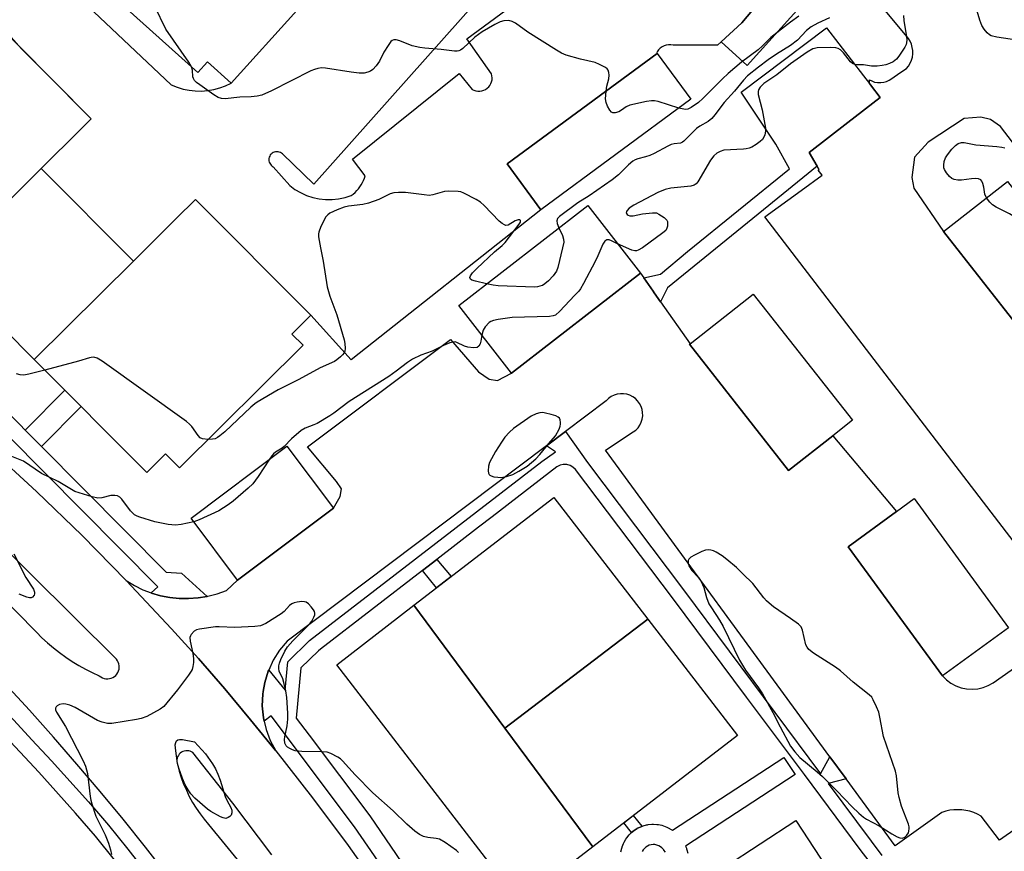
# Model space of a CAD drawing. Units: inches. Extents: x 1261765 to 1267765, y 525453 to 529453.
# Drawn here: x 1265773 to 1266063, y 526549 to 526794 of the extents above; entities that cross this region are included whole.
import ezdxf

# ---------------------------------------------------------------- set-up
doc = ezdxf.new("R2010")
doc.units = ezdxf.units.IN
doc.header["$MEASUREMENT"] = 0
for name, color, linetype in [('BLDG-Footprint', 5, 'Continuous'), ('CULTRL-Pad', 6, 'Continuous'), ('TRANS-Non Street Sidewalk', 7, 'Continuous'), ('TRANS-Parking Lot', 4, 'Continuous'), ('TRANS-Road', 130, 'Continuous'), ('TRANS-Street Sidewalk', 7, 'Continuous'), ('Undefined', 1, 'Continuous')]:
    doc.layers.add(name, color=color, linetype=linetype)

msp = doc.modelspace()

# ---------------------------------------------------------------- linework, layer by layer
at = {"layer": 'BLDG-Footprint'}
for points, elevation in [([(1265858.09, 526832.63), (1265873.86, 526818.42), (1265835.21, 526775.51), (1265828.26, 526781.77), (1265825.39, 526778.58), (1265793.21, 526807.57), (1265795.82, 526810.47), (1265789.02, 526816.59), (1265828.32, 526860.22)], 479.61), ([(1265779.25, 526750.33), (1265750.16, 526721.27), (1265717.32, 526754.31), (1265721.86, 526758.83), (1265717.72, 526763), (1265748.64, 526793.73), (1265752.85, 526789.5), (1265761.27, 526797.88), (1265793.98, 526764.97), (1265790.84, 526761.85)], 477.82), ([(1265970.62, 526770.73), (1265926.46, 526738.17), (1265916.52, 526751.65), (1265960.68, 526784.2)], 477.64), ([(1265806.42, 526722.99), (1265777.18, 526694.07), (1265750.16, 526721.27), (1265779.25, 526750.33)], 477.47), ([(1266081.63, 526714.77), (1266067.26, 526703.5), (1266045.07, 526731.78), (1266063.84, 526746.5), (1266086.03, 526718.22)], 474.14), ([(1265777.18, 526694.07), (1265806.42, 526722.99), (1265819.04, 526735.54), (1265824.74, 526741.2), (1265858.68, 526707.05), (1265853.1, 526701.51), (1265856.37, 526698.22), (1265819.99, 526662.07), (1265815.87, 526666.21), (1265810.34, 526660.71)], 477.26), ([(1265955.75, 526719.47), (1265917.77, 526689.99), (1265902.26, 526709.98), (1265940.23, 526739.46)], 474.36), ([(1266012.4, 526671.57), (1265999.37, 526661.34), (1265970.19, 526698.51), (1265970.36, 526698.64), (1265989, 526713.27), (1266018.18, 526676.1)], 473.31), ([(1265865.33, 526650.19), (1265837.09, 526629.01), (1265823.4, 526647.27), (1265851.64, 526668.45)], 473.62), ([(1265957.97, 526617.45), (1265915.83, 526585.41), (1265889.01, 526621.59), (1265930.28, 526653.39)], 473.65), ([(1266064.16, 526614.95), (1266044.72, 526600.75), (1266016.92, 526638.81), (1266031.22, 526649.26), (1266036.36, 526653.01)], 473.85), ([(1265915.83, 526585.41), (1265941.76, 526550.43), (1265920.35, 526533.93), (1265866.3, 526604.08), (1265889.01, 526621.59)], 473.55), ([(1265941.76, 526550.43), (1265915.83, 526585.41), (1265957.97, 526617.45), (1265984.33, 526583.23)], 473.67), ([(1266025.17, 526522.03), (1265983.08, 526493.74), (1265959.51, 526530.66), (1266001.49, 526558.17)], 473.57)]:
    msp.add_lwpolyline(points, close=True, dxfattribs=dict(at, elevation=elevation))
at = {"layer": 'CULTRL-Pad'}
msp.add_lwpolyline([(1266003.61, 526798.9), (1265987.23, 526780.72), (1265979.5, 526787.68), (1265985.6, 526793.28), (1265996, 526805.76), (1265998.33, 526803.66)], close=True, dxfattribs=at)
at = {"layer": 'TRANS-Non Street Sidewalk'}
for points in [[(1265779.38, 526668.35), (1265774.57, 526673.21), (1265786.18, 526685.02), (1265791, 526680.17)], [(1265891.52, 526631.81), (1265895.76, 526635.08), (1265899.96, 526630.03), (1265895.71, 526626.75)], [(1265956.16, 526556.45), (1265956.14, 526556.43), (1265955.18, 526556.01), (1265954.89, 526555.87), (1265954.77, 526555.79), (1265953.89, 526555.22), (1265953.58, 526555), (1265953.51, 526554.93), (1265953.12, 526554.59), (1265950.83, 526557.42), (1265953.63, 526559.58)]]:
    msp.add_lwpolyline(points, close=True, dxfattribs=at)
at = {"layer": 'TRANS-Parking Lot'}
for points in [[(1265930.71, 526825.82, 0), (1265859.51, 526745.68, 0), (1265850.29, 526754.6, 0), (1265850.01, 526754.84, 0), (1265849.7, 526755.04, 0), (1265849.36, 526755.17, 0), (1265849, 526755.26, 0), (1265848.63, 526755.28, 0), (1265848.27, 526755.25, 0), (1265847.91, 526755.16, 0), (1265847.57, 526755.02, 0), (1265847.26, 526754.83, 0), (1265846.98, 526754.59, 0), (1265846.74, 526754.31, 0), (1265846.55, 526753.99, 0), (1265846.41, 526753.65, 0), (1265846.33, 526753.29, 0), (1265846.31, 526752.92, 0), (1265846.34, 526752.56, 0), (1265846.43, 526752.2, 0), (1265846.57, 526751.86, 0), (1265846.77, 526751.55, 0), (1265847.01, 526751.27, 0), (1265847.29, 526751.04, 0), (1265847.61, 526750.85, 0), (1265852.44, 526745.29, 0), (1265853.99, 526744.16, 0), (1265855.65, 526743.2, 0), (1265857.41, 526742.41, 0), (1265859.23, 526741.81, 0), (1265861.11, 526741.41, 0), (1265863.02, 526741.2, 0), (1265864.95, 526741.2, 0), (1265866.86, 526741.39, 0), (1265868.74, 526741.78, 0), (1265870.57, 526742.36, 0), (1265871.15, 526742.8, 0), (1265871.69, 526743.28, 0), (1265872.2, 526743.79, 0), (1265872.67, 526744.33, 0), (1265873.11, 526744.91, 0), (1265873.51, 526745.52, 0), (1265873.87, 526746.15, 0), (1265874.18, 526746.8, 0), (1265874.45, 526747.47, 0), (1265874.67, 526748.16, 0), (1265870.92, 526753.04, 0), (1265902.37, 526778.29, 0), (1265906.17, 526773.65, 0), (1265906.7, 526773.39, 0), (1265907.27, 526773.2, 0), (1265907.86, 526773.11, 0), (1265908.45, 526773.1, 0), (1265909.04, 526773.18, 0), (1265909.6, 526773.36, 0), (1265910.14, 526773.61, 0), (1265910.63, 526773.95, 0), (1265911.06, 526774.36, 0), (1265911.43, 526774.82, 0), (1265911.72, 526775.34, 0), (1265911.93, 526775.9, 0), (1265912.05, 526776.48, 0), (1265912.09, 526777.07, 0), (1265912.03, 526777.66, 0), (1265911.88, 526778.24, 0), (1265904.62, 526788.53, 0), (1265939.49, 526814.26, 0)], [(1265791.23, 526799.8, 0), (1265817.58, 526774.99, 0), (1265819.27, 526774.29, 0), (1265821.02, 526773.75, 0), (1265822.81, 526773.37, 0), (1265824.63, 526773.17, 0), (1265826.46, 526773.14, 0), (1265828.28, 526773.27, 0), (1265830.09, 526773.59, 0), (1265831.85, 526774.07, 0), (1265833.56, 526774.71, 0), (1265835.21, 526775.51, 0), (1265873.86, 526818.42, 0)], [(1265996, 526805.76, 0), (1265985.6, 526793.28, 0), (1265979.5, 526787.68, 0), (1265978.44, 526786.7, 0), (1265965.42, 526786.71, 0), (1265964.74, 526786.81, 0), (1265964.05, 526786.81, 0), (1265963.37, 526786.7, 0), (1265962.72, 526786.48, 0), (1265962.11, 526786.17, 0), (1265961.56, 526785.75, 0), (1265961.08, 526785.26, 0), (1265960.7, 526784.69, 0), (1265960.55, 526784.39, 0), (1265960.68, 526784.2, 0), (1265916.52, 526751.65, 0), (1265926.46, 526738.17, 0), (1265870.51, 526693.94, 0), (1265858.68, 526707.05, 0), (1265824.74, 526741.2, 0), (1265819.04, 526735.54, 0), (1265806.42, 526722.99, 0), (1265779.25, 526750.33, 0), (1265790.84, 526761.85, 0), (1265793.98, 526764.96, 0), (1265780.25, 526778.77, 0), (1265773.45, 526785.62, 0), (1265758.87, 526802.04, 0)], [(1266073.87, 526629.68, 0), (1265992.36, 526736.09, 0), (1266003.07, 526743.85, 0), (1266009.29, 526748.37, 0), (1266008.1, 526749.82, 0), (1266008.37, 526750.01, 0), (1266007.82, 526750.96, 0), (1266005.44, 526755.08, 0), (1266016.86, 526763.89, 0), (1266026.41, 526771.25, 0), (1266023.52, 526775.02, 0), (1266023.24, 526775.37, 0), (1266023.22, 526776.48, 0), (1266023.91, 526776.11, 0), (1266024.75, 526775.81, 0), (1266025.63, 526775.65, 0), (1266026.52, 526775.62, 0), (1266027.41, 526775.74, 0), (1266028.26, 526775.99, 0), (1266029.07, 526776.37, 0), (1266029.82, 526776.88, 0), (1266032.2, 526778.47, 0), (1266034.16, 526779.77, 0), (1266034.76, 526780.52, 0), (1266035.24, 526781.34, 0), (1266035.61, 526782.23, 0), (1266035.86, 526783.16, 0), (1266035.98, 526784.11, 0), (1266035.98, 526785.07, 0), (1266035.84, 526786.02, 0), (1266035.58, 526786.94, 0), (1266035.2, 526787.82, 0), (1266034.7, 526788.64, 0), (1266027.93, 526796.83, 0)], [(1266111.28, 526587.18, 0), (1266061.56, 526552.4, 0), (1266056.1, 526559.47, 0), (1266055.04, 526560.03, 0), (1266053.93, 526560.49, 0), (1266052.8, 526560.86, 0), (1266051.63, 526561.12, 0), (1266050.45, 526561.28, 0), (1266049.24, 526561.34, 0), (1266048.05, 526561.3, 0), (1266046.86, 526561.15, 0), (1266045.69, 526560.9, 0), (1266044.54, 526560.55, 0), (1266030.79, 526550.7, 0), (1266016.35, 526570.43, 0), (1266011.58, 526576.95, 0), (1265945.45, 526667.3, 0), (1265953.64, 526672.67, 0), (1265954.4, 526673.24, 0), (1265955.05, 526673.93, 0), (1265955.59, 526674.71, 0), (1265956.01, 526675.57, 0), (1265956.29, 526676.48, 0), (1265956.42, 526677.42, 0), (1265956.41, 526678.37, 0), (1265956.25, 526679.31, 0), (1265955.95, 526680.21, 0), (1265955.5, 526681.06, 0), (1265954.94, 526681.82, 0), (1265954.27, 526682.5, 0), (1265953.5, 526683.05, 0), (1265952.65, 526683.48, 0), (1265951.75, 526683.78, 0), (1265950.81, 526683.93, 0), (1265949.86, 526683.94, 0), (1265948.91, 526683.8, 0), (1265948.01, 526683.51, 0), (1265947.15, 526683.09, 0), (1265946.38, 526682.54, 0), (1265945.69, 526681.88, 0), (1265933.69, 526672.83, 0), (1265928.06, 526668.58, 0), (1265851.72, 526611.01, 0), (1265849.47, 526608.33, 0), (1265847.6, 526605.37, 0), (1265846.27, 526602.5, 0), (1265846.13, 526602.19, 0), (1265845.08, 526598.85, 0), (1265844.63, 526596.18, 0), (1265844.49, 526595.4, 0), (1265844.37, 526591.9, 0), (1265844.69, 526588.42, 0), (1265844.92, 526587.45, 0), (1265845.48, 526585.01, 0), (1265846.71, 526581.73, 0), (1265848.36, 526578.64, 0), (1265840.92, 526587.85, 0), (1265833.32, 526596.93, 0), (1265825.57, 526605.87, 0), (1265817.66, 526614.68, 0), (1265804.32, 526628.86, 0), (1265806.69, 526627.4, 0), (1265809.17, 526626.17, 0), (1265811.6, 526625.23, 0), (1265811.75, 526625.17, 0), (1265814.41, 526624.4, 0), (1265817.13, 526623.87, 0), (1265819.89, 526623.6, 0), (1265822.66, 526623.57, 0), (1265825.52, 526623.77, 0), (1265828.15, 526624.21, 0), (1265828.36, 526624.24, 0), (1265831.13, 526624.98, 0), (1265833.83, 526625.98, 0), (1265837.09, 526629.01, 0), (1265865.33, 526650.19, 0), (1265867.27, 526653.67, 0), (1265867.7, 526655.87, 0), (1265866.19, 526658.02, 0), (1265857.69, 526668.29, 0), (1265899.77, 526699.91, 0), (1265908.02, 526690.36, 0), (1265911.23, 526688.25, 0), (1265913.67, 526687.82, 0), (1265917.77, 526689.99, 0), (1265955.75, 526719.47, 0), (1265956.74, 526718.05, 0), (1265959.48, 526714.15, 0), (1265959.84, 526713.64, 0), (1265961.66, 526711.04, 0), (1265970.36, 526698.64, 0), (1265970.19, 526698.51, 0), (1265999.37, 526661.34, 0), (1266012.4, 526671.57, 0), (1266031.22, 526649.26, 0), (1266016.92, 526638.81, 0), (1266044.72, 526600.75, 0), (1266045.89, 526599.6, 0), (1266047.21, 526598.63, 0), (1266048.66, 526597.85, 0), (1266050.2, 526597.29, 0), (1266051.81, 526596.96, 0), (1266053.45, 526596.85, 0), (1266055.09, 526596.98, 0), (1266056.69, 526597.34, 0), (1266058.23, 526597.92, 0), (1266059.67, 526598.72, 0), (1266091.18, 526620.94, 0)]]:
    msp.add_polyline3d(points, dxfattribs=at)
msp.add_polyline3d([(1266045.07, 526731.78, 0), (1266067.26, 526703.5, 0), (1266081.63, 526714.77, 0), (1266095.24, 526698.32, 0), (1266079.78, 526686.92, 0), (1266108.46, 526648.05, 0), (1266111.65, 526646.53, 0), (1266116.28, 526644.95, 0), (1266120.18, 526644.55, 0), (1266134.53, 526654.09, 0), (1266136.63, 526657.78, 0), (1266137.26, 526661.14, 0), (1266136.45, 526665.23, 0), (1266061.78, 526762.67, 0), (1266058.84, 526764.78, 0), (1266055.98, 526765.42, 0), (1266051.13, 526765.07, 0), (1266040.51, 526758.13, 0), (1266036.52, 526753.7, 0), (1266035.69, 526747.64, 0), (1266036.25, 526744.49, 0)], close=True, dxfattribs=at)
at = {"layer": 'TRANS-Road'}
for points in [[(1265690.35, 526702.57), (1265777.86, 526613.65), (1265779.47, 526612.04), (1265781.14, 526610.5), (1265782.86, 526609.03), (1265784.64, 526607.63), (1265786.47, 526606.3), (1265788.36, 526605.05), (1265790.3, 526603.88), (1265792.29, 526602.78), (1265794.31, 526601.77), (1265796.37, 526600.83), (1265796.8, 526600.5), (1265797.26, 526600.23), (1265797.76, 526600.04), (1265798.3, 526599.93), (1265798.83, 526599.91), (1265799.37, 526599.96), (1265799.87, 526600.09), (1265800.35, 526600.3), (1265800.8, 526600.57), (1265801.2, 526600.91), (1265801.54, 526601.3), (1265801.83, 526601.74), (1265802.04, 526602.22), (1265802.17, 526602.73), (1265802.24, 526603.24), (1265802.22, 526603.77), (1265802.13, 526604.28), (1265801.95, 526604.78), (1265801.71, 526605.24), (1265801.4, 526605.66), (1265700.49, 526705.84)], [(1265764.16, 526667.69), (1265777.89, 526655.11), (1265791.27, 526642.17), (1265804.32, 526628.86), (1265817.66, 526614.68), (1265825.57, 526605.87), (1265833.32, 526596.93), (1265840.92, 526587.85), (1265848.36, 526578.64), (1265859.16, 526564.82), (1265869.63, 526550.74), (1265879.74, 526536.4)], [(1265816.5, 526541.93), (1265809.98, 526550.27), (1265803.36, 526558.52), (1265796.63, 526566.69), (1265789.79, 526574.76), (1265782.85, 526582.75), (1265775.81, 526590.65), (1265768.66, 526598.45)], [(1265847.2, 526548.04), (1265835.73, 526563.26), (1265823.92, 526578.2), (1265823.53, 526578.43), (1265823.12, 526578.59), (1265822.69, 526578.69), (1265822.25, 526578.73), (1265821.81, 526578.7), (1265821.38, 526578.61), (1265820.96, 526578.46), (1265820.57, 526578.25), (1265820.22, 526577.98), (1265819.91, 526577.66), (1265819.65, 526577.31), (1265819.44, 526576.91), (1265819.29, 526576.49), (1265819.21, 526576.04), (1265819.19, 526575.57), (1265819.25, 526575.1), (1265819.38, 526574.65), (1265819.9, 526572.7), (1265820.5, 526570.79), (1265821.21, 526568.91), (1265822, 526567.06), (1265822.88, 526565.26), (1265823.85, 526563.5), (1265824.9, 526561.79), (1265826.04, 526560.13), (1265827.25, 526558.53), (1265828.54, 526556.99), (1265839.21, 526543.92)]]:
    msp.add_lwpolyline(points, dxfattribs=at)
at = {"layer": 'TRANS-Street Sidewalk'}
msp.add_lwpolyline([(1266023.24, 526775.37), (1266023.52, 526775.02), (1266026.41, 526771.25), (1266016.86, 526763.89), (1266005.44, 526755.08), (1266007.82, 526750.96), (1265992.01, 526738.12), (1265963.71, 526715.15), (1265961.66, 526711.04), (1265959.84, 526713.64), (1265959.48, 526714.15), (1265956.74, 526718.05), (1265961.68, 526719.22), (1265969.63, 526725.84), (1265999.67, 526750.23), (1265995.62, 526757.54), (1265985.43, 526772.8), (1266010.55, 526791.77), (1266021.5, 526777.63)], close=True, dxfattribs=at)
for points in [[(1265536.53, 526548.12), (1265568.33, 526586.01), (1265572.93, 526591.49), (1265629.06, 526659.35), (1265654.44, 526690.86), (1265653.16, 526692.14), (1265666.38, 526696.53), (1265669.04, 526695.67), (1265668.25, 526690.38), (1265671.16, 526687.47), (1265675.43, 526683.2), (1265676.39, 526682.35), (1265710.54, 526648.47), (1265725.19, 526633.93), (1265736.88, 526622.66), (1265748.47, 526611.17), (1265759.89, 526599.53), (1265771.15, 526587.72), (1265776.49, 526581.97), (1265782.24, 526575.76), (1265793.19, 526563.63), (1265799.08, 526556.73), (1265804.8, 526549.7), (1265810.36, 526542.55)], [(1265751.51, 526696.05), (1265772.92, 526674.88), (1265774.57, 526673.21), (1265779.38, 526668.35), (1265816.02, 526631.36), (1265820.62, 526631.05), (1265828.15, 526624.21), (1265825.52, 526623.77), (1265822.66, 526623.57), (1265819.89, 526623.6), (1265817.13, 526623.87), (1265814.41, 526624.4), (1265811.75, 526625.17), (1265811.6, 526625.23), (1265813.63, 526627), (1265791.23, 526649.61), (1265769.54, 526671.51)], [(1265882.4, 526540.45), (1265871.56, 526556.25), (1265847.01, 526589.02), (1265844.92, 526587.45), (1265844.69, 526588.42), (1265844.37, 526591.9), (1265844.49, 526595.4), (1265844.63, 526596.18), (1265845.08, 526598.85), (1265846.13, 526602.19), (1265846.27, 526602.5), (1265851.12, 526596.59), (1265851.93, 526604.93), (1265858.25, 526611.19), (1265926.67, 526663.96), (1265930.72, 526666.86), (1265928.06, 526668.58), (1265933.69, 526672.83), (1265940.12, 526663.64), (1265968.42, 526626.16), (1266008.84, 526571.95), (1266011.58, 526576.95), (1266016.35, 526570.43), (1266011.01, 526569.06), (1266023.7, 526552.04), (1266026.91, 526547.83)], [(1266024.84, 526543.97), (1266020.52, 526549.63), (1266004.07, 526571.68), (1265987.04, 526594.52), (1265965.22, 526623.76), (1265936.62, 526661.65), (1265935.88, 526662.34), (1265935.01, 526662.82), (1265934.04, 526663.07), (1265933.04, 526663.09), (1265932.07, 526662.86), (1265931.18, 526662.4), (1265912.07, 526647.66), (1265908.09, 526644.59), (1265895.76, 526635.08), (1265891.52, 526631.81), (1265861.52, 526608.66), (1265860.89, 526608.18), (1265855.76, 526603.11), (1265854.32, 526588.32), (1265858.19, 526583.34), (1265876.07, 526559.48), (1265886.99, 526543.56)], [(1265800.86, 526546.57), (1265795.21, 526553.5), (1265789.4, 526560.3), (1265778.52, 526572.36), (1265767.48, 526584.27)]]:
    msp.add_lwpolyline(points, dxfattribs=at)
for points in [[(1265950.01, 526548.94, 0), (1265950.24, 526549.96, 0), (1265950.35, 526550.34, 0), (1265950.37, 526550.4, 0), (1265950.75, 526551.38, 0), (1265950.95, 526551.79, 0), (1265951.48, 526552.7, 0), (1265951.75, 526553.09, 0), (1265952.42, 526553.92, 0), (1265952.73, 526554.23, 0), (1265953.12, 526554.59, 0), (1265953.51, 526554.93, 0), (1265953.58, 526555, 0), (1265953.89, 526555.22, 0), (1265954.77, 526555.79, 0), (1265954.89, 526555.87, 0), (1265955.18, 526556.01, 0), (1265956.14, 526556.43, 0), (1265956.16, 526556.45, 0), (1265956.32, 526556.51, 0), (1265956.57, 526556.59, 0), (1265957.59, 526556.86, 0), (1265957.84, 526556.92, 0), (1265958.05, 526556.95, 0), (1265959.09, 526557.05, 0), (1265959.4, 526557.07, 0), (1265959.57, 526557.07, 0), (1265960.61, 526557.01, 0), (1265960.97, 526556.97, 0), (1265961.08, 526556.95, 0), (1265962.1, 526556.73, 0), (1265962.52, 526556.6, 0), (1265963.53, 526556.21, 0), (1265963.94, 526556.01, 0), (1265964.85, 526555.49, 0), (1265965.19, 526555.26, 0), (1265998.02, 526576.75, 0), (1266001.3, 526571.74, 0), (1265969.03, 526550.6, 0), (1265969.3, 526549.98, 0), (1265969.36, 526549.82, 0), (1265969.45, 526549.55, 0), (1265969.71, 526548.53, 0)], [(1265963.15, 526548.86, 0), (1265962.63, 526549.45, 0), (1265962.61, 526549.48, 0), (1265962.09, 526550.05, 0), (1265961.65, 526550.41, 0), (1265961.15, 526550.7, 0), (1265960.6, 526550.91, 0), (1265960.04, 526551.03, 0), (1265959.48, 526551.06, 0), (1265958.9, 526551, 0), (1265958.35, 526550.85, 0), (1265957.82, 526550.62, 0), (1265957.34, 526550.31, 0), (1265956.91, 526549.93, 0), (1265956.55, 526549.48, 0), (1265956.26, 526548.98, 0)]]:
    msp.add_polyline3d(points, dxfattribs=at)
at = {"layer": 'Undefined'}
for points, elevation in [([(1265823.48, 526780.3), (1265822.73, 526781.65), (1265815.99, 526791.42), (1265812.69, 526798.06), (1265807.47, 526806.3), (1265806.42, 526807.69), (1265805.98, 526808.04), (1265805.22, 526808.45), (1265801.32, 526809.95), (1265799.9, 526810.38), (1265797.21, 526810.81), (1265796.37, 526811.09), (1265795.58, 526811.47), (1265794.13, 526812.44), (1265792.52, 526813.69), (1265789.38, 526816.99)], 478), ([(1266066.63, 526788.14), (1266060.72, 526788.98), (1266059.02, 526789.39), (1266058.54, 526789.67), (1266057.91, 526790.26), (1266056.97, 526791.42), (1266056.34, 526792.42), (1266055.73, 526794.06), (1266053.67, 526801.15)], 474), ([(1266033.24, 526795.39), (1266033.36, 526793.99), (1266034.14, 526789.1), (1266034.22, 526788.23), (1266034.16, 526787.39), (1266033.99, 526786.87), (1266033.6, 526786.11), (1266031.86, 526783.42), (1266031.15, 526782.56), (1266030.16, 526781.78), (1266029.12, 526781.24), (1266028.03, 526780.83), (1266026.93, 526780.64), (1266025.52, 526780.51), (1266023.84, 526780.49), (1266021.43, 526780.86), (1266019.6, 526780.91), (1266018.86, 526781), (1266018.19, 526781.24), (1266017.59, 526781.74), (1266015.6, 526784.41), (1266014.7, 526785.28), (1266014.04, 526785.65), (1266013.32, 526785.9), (1266011.62, 526786.01), (1266007.85, 526785.85), (1266007.01, 526785.73), (1266006.49, 526785.57), (1266004.83, 526784.6), (1266000, 526781.14)], 474), ([(1265945.64, 526773.11), (1265945.89, 526774.57), (1265946.42, 526776.74), (1265946.53, 526777.81), (1265946.44, 526778.58), (1265946.21, 526779.28), (1265945.92, 526779.69), (1265945.5, 526780.04), (1265943.74, 526781.02), (1265942.39, 526781.59), (1265938.14, 526782.56), (1265933.9, 526783.77), (1265932.55, 526784.3), (1265931.06, 526785.16), (1265922.58, 526790.53), (1265918.98, 526793.2), (1265918.02, 526793.69), (1265916.98, 526793.95), (1265915.53, 526793.86), (1265914.41, 526793.55), (1265912.88, 526792.76), (1265909.15, 526790.6), (1265906.96, 526789.04), (1265903.42, 526785.68), (1265902.76, 526785.19), (1265902.31, 526785), (1265901.81, 526784.92), (1265900.99, 526784.93), (1265897.03, 526785.44), (1265892.28, 526785.78), (1265890.81, 526785.96), (1265888.56, 526786.5), (1265884.86, 526787.99), (1265883.81, 526788.22), (1265883.08, 526788.23), (1265882.65, 526788.06), (1265882.27, 526787.73), (1265881.43, 526786.6), (1265880.2, 526784.62), (1265878.94, 526781.97), (1265877.95, 526780.55), (1265876.97, 526779.51), (1265876.27, 526779.05), (1265875.5, 526778.69), (1265874.37, 526778.43), (1265872.91, 526778.46), (1265870.56, 526778.72), (1265863.02, 526779.9), (1265861.86, 526779.96), (1265860.78, 526779.8), (1265859.71, 526779.51), (1265858.65, 526779.09), (1265847.13, 526773.18), (1265844.22, 526771.96), (1265842.85, 526771.61), (1265841.12, 526771.47), (1265837.75, 526771.34), (1265833.42, 526770.88), (1265832.36, 526770.93), (1265831.39, 526771.24), (1265830.13, 526772.01), (1265825.97, 526774.97), (1265825.02, 526775.68), (1265824.41, 526776.28), (1265824.07, 526776.85), (1265823.94, 526777.31), (1265823.78, 526779.26), (1265823.48, 526780.3)], 478), ([(1266000, 526793.48), (1265994.2, 526788.94), (1265991.69, 526786.46), (1265990.43, 526785.34), (1265985.52, 526781.63), (1265981.55, 526778.31), (1265979.91, 526776.79), (1265977.9, 526774.66), (1265974.14, 526770.91), (1265972.84, 526769.75), (1265970.71, 526768.31), (1265969.74, 526767.85), (1265969.03, 526767.73), (1265968.51, 526767.76), (1265967.07, 526768.11)], 478), ([(1266002.44, 526795.25), (1266000, 526793.48)], 478), ([(1266011.41, 526794.77), (1266007.97, 526793.18), (1266006.01, 526792.04), (1266004.67, 526790.95), (1266002.03, 526788.18), (1266000, 526786.62)], 476), ([(1266000, 526786.62), (1265995.81, 526784.01), (1265993.41, 526782.36), (1265990.54, 526780.21), (1265987.34, 526777.63), (1265986.1, 526776.39), (1265983.43, 526773.08), (1265980.45, 526769.81), (1265977.69, 526766.14), (1265976.78, 526765.08), (1265975.72, 526764.17), (1265973.21, 526762.75), (1265972.27, 526762.1), (1265968.53, 526758.34), (1265968.14, 526758.06), (1265967.55, 526757.8), (1265965.67, 526757.57), (1265964.85, 526757.35), (1265963.78, 526756.86), (1265959.83, 526754.75), (1265958.54, 526754.13), (1265957.29, 526753.71), (1265954.98, 526753.21), (1265954.23, 526752.9), (1265953.53, 526752.49), (1265952.24, 526751.38), (1265949.25, 526748.44), (1265947.46, 526746.95), (1265940.66, 526742.23), (1265937.31, 526740.2), (1265931.91, 526736.16), (1265931.36, 526735.57), (1265931.11, 526734.91), (1265931.19, 526734.14), (1265931.71, 526732.84)], 476), ([(1266000, 526781.14), (1265995.91, 526777.89), (1265992.09, 526775.33), (1265991.06, 526774.34), (1265990.56, 526773.46), (1265990.43, 526772.98), (1265990.46, 526772.17), (1265991.59, 526767.66), (1265992.55, 526762.19), (1265992.55, 526761.34), (1265992.36, 526760.29), (1265992.11, 526759.54), (1265991.68, 526758.87), (1265991.04, 526758.29), (1265989.83, 526757.43), (1265988.56, 526756.64), (1265987.77, 526756.27), (1265986.94, 526756.1), (1265986.08, 526756.02), (1265980.29, 526755.7), (1265979.22, 526755.38), (1265978.24, 526754.82), (1265977.42, 526754.08), (1265976.42, 526752.74), (1265972.71, 526746.43), (1265972.16, 526745.79), (1265971.55, 526745.38), (1265970.56, 526745.09), (1265964.7, 526744.48), (1265963, 526744.1), (1265960.89, 526743.2), (1265953.86, 526739.49), (1265952.48, 526738.63), (1265951.81, 526737.96), (1265951.63, 526737.6), (1265951.59, 526737.24), (1265951.8, 526736.75), (1265952.14, 526736.52), (1265952.59, 526736.38), (1265953.65, 526736.35), (1265956.41, 526736.92), (1265959.32, 526737.29), (1265960.44, 526737.23), (1265961.22, 526736.9), (1265962.7, 526735.92), (1265963.49, 526735.13), (1265963.7, 526734.66), (1265963.77, 526734.14), (1265963.71, 526733.32), (1265963.58, 526732.78), (1265963.21, 526732.07), (1265962.39, 526731.31), (1265956.35, 526726.9), (1265955.12, 526726.21), (1265954.61, 526726.08), (1265954.08, 526726.06), (1265953.27, 526726.24), (1265949.04, 526728.11)], 474), ([(1265967.07, 526768.11), (1265960.99, 526770.04), (1265959.87, 526770.29), (1265959.01, 526770.3), (1265957.56, 526770.06), (1265952.63, 526768.98), (1265951.58, 526768.51), (1265950.14, 526767.47), (1265949.38, 526767.07), (1265948.34, 526766.71), (1265947.63, 526766.72), (1265947.25, 526766.95), (1265946.77, 526767.54), (1265946.06, 526768.74), (1265945.62, 526769.76), (1265945.47, 526770.87), (1265945.64, 526773.11)], 478), ([(1266057.71, 526741.69), (1266057.21, 526742.74), (1266056.9, 526744.77), (1266056.61, 526745.86), (1266056.3, 526746.59), (1266055.99, 526746.96), (1266055.36, 526747.24), (1266054.33, 526747.35), (1266053.27, 526747.3), (1266050.32, 526746.88), (1266049.24, 526746.92), (1266048.19, 526747.12), (1266047.47, 526747.41), (1266046.84, 526747.94), (1266045.93, 526749.03), (1266045.33, 526749.99), (1266045.14, 526750.49), (1266045.08, 526751.28), (1266045.23, 526752.37), (1266045.57, 526753.42), (1266046.19, 526754.39), (1266047.52, 526755.98), (1266048.52, 526757.06), (1266049.3, 526757.66), (1266050.32, 526758.03), (1266051.14, 526758.03), (1266054.55, 526757.3), (1266060.75, 526756.83), (1266062.23, 526756.63), (1266063.07, 526756.4)], 474), ([(1265910.45, 526716.34), (1265907.2, 526717.07), (1265906.14, 526717.4), (1265905.75, 526717.66), (1265905.57, 526717.9), (1265905.53, 526718.21), (1265905.68, 526718.65), (1265906.33, 526719.55), (1265907.59, 526720.85), (1265912.75, 526725.78), (1265915.02, 526727.67), (1265915.91, 526728.55), (1265920.07, 526733.92), (1265920.39, 526734.55), (1265920.4, 526735.03), (1265920.26, 526735.23), (1265919.76, 526735.23), (1265918.88, 526734.86), (1265916.79, 526733.63), (1265916.14, 526733.54), (1265915.67, 526733.68), (1265914.98, 526734.09), (1265914.1, 526734.82), (1265909.7, 526739.37), (1265908.6, 526740.36), (1265907.36, 526741.15), (1265903.7, 526743.09), (1265902.89, 526743.4), (1265902.04, 526743.55), (1265899.13, 526743.66), (1265898.07, 526743.5), (1265894.63, 526742.53), (1265893.5, 526742.4), (1265892.05, 526742.51), (1265886.52, 526743.25), (1265884.5, 526743.29), (1265883.09, 526743.18), (1265882.01, 526742.83), (1265878.72, 526741.2), (1265875.64, 526740.09), (1265874.03, 526739.71), (1265869.78, 526739.18), (1265868.53, 526738.94), (1265866.39, 526738.15), (1265864.3, 526737.18), (1265863.63, 526736.7), (1265863.12, 526736.04), (1265861.66, 526733.18), (1265861.02, 526731.58), (1265860.94, 526731.02), (1265860.97, 526730.16), (1265861.47, 526726.92), (1265862.26, 526722.99), (1265863.44, 526715.43), (1265864.25, 526712.73), (1265866.35, 526707.18), (1265868.52, 526699.87), (1265868.71, 526698.73), (1265868.8, 526697.31), (1265868.72, 526696.5), (1265868.52, 526696.03), (1265868.04, 526695.4), (1265867.44, 526694.83), (1265866.36, 526693.93), (1265865.64, 526693.47), (1265861.39, 526691.54), (1265855.1, 526688.11), (1265849.02, 526685.07), (1265842.86, 526681.47), (1265842.14, 526680.96), (1265841.04, 526679.99), (1265833.3, 526672.71), (1265831.9, 526671.52), (1265831.22, 526671.04), (1265830.5, 526670.69), (1265829.66, 526670.53), (1265828.46, 526670.49)], 476), ([(1266083.69, 526716.38), (1266080.38, 526721.3), (1266079.51, 526722.47), (1266078.38, 526723.77), (1266074.95, 526727.37), (1266072.27, 526730.48), (1266066.92, 526735.22), (1266065.77, 526736.16), (1266064.51, 526736.93), (1266060.5, 526738.96), (1266059.49, 526739.57), (1266058.67, 526740.35), (1266057.71, 526741.69)], 474), ([(1265931.71, 526732.84), (1265932.77, 526730.59), (1265933.14, 526729.49), (1265933.18, 526728.64), (1265932.84, 526726.92), (1265931.38, 526721.16), (1265931, 526720.05), (1265930.56, 526719.34), (1265930.02, 526718.69), (1265928.63, 526717.25), (1265927.59, 526716.3), (1265926.9, 526715.87), (1265926.17, 526715.6), (1265925.4, 526715.44), (1265924.52, 526715.39), (1265913.84, 526715.76), (1265912.38, 526715.93), (1265910.45, 526716.34)], 476), ([(1265949.04, 526728.11), (1265947.23, 526729.01), (1265946.53, 526729.26), (1265945.86, 526729.26), (1265945.28, 526728.92), (1265944.7, 526728.02), (1265943.19, 526724.54), (1265942.42, 526722.95), (1265938.99, 526716.4), (1265938.11, 526714.86), (1265937.58, 526714.16), (1265936.36, 526712.85), (1265932, 526708.31), (1265930.69, 526707.14), (1265930.08, 526706.85), (1265928.95, 526706.66), (1265917.97, 526706.36), (1265913.89, 526705.77), (1265912.45, 526705.5), (1265911.66, 526705.21), (1265911.19, 526704.9), (1265910, 526703.66), (1265909.43, 526702.68), (1265909.07, 526701.2)], 474), ([(1265909.07, 526701.2), (1265908.76, 526699.45), (1265908.54, 526698.61), (1265908.16, 526697.96), (1265907.63, 526697.59), (1265906.61, 526697.44), (1265904.95, 526697.63), (1265903.98, 526697.97), (1265901.7, 526699.08), (1265901.18, 526699.19), (1265900.66, 526699.17), (1265899.59, 526698.89), (1265897.72, 526698.17), (1265894.42, 526696.5), (1265891.08, 526695.34), (1265888.6, 526694.15), (1265887.15, 526693.17), (1265883.79, 526690.59), (1265881.65, 526689.05), (1265869.92, 526681.64), (1265865.48, 526678.22), (1265864.26, 526677.38), (1265860.55, 526675.21), (1265859.56, 526674.76), (1265857.01, 526673.79), (1265855.86, 526673.14), (1265853, 526670.62), (1265850.8, 526668.39), (1265850.18, 526667.93), (1265848.27, 526666.75), (1265847.63, 526666.24), (1265847.16, 526665.67), (1265846.52, 526664.61)], 474), ([(1265828.46, 526670.49), (1265826.76, 526670.64), (1265826.05, 526670.98), (1265825.48, 526671.59), (1265823.66, 526674.23), (1265822.95, 526674.99), (1265822.07, 526675.74), (1265797.23, 526693.51), (1265795.73, 526694.43), (1265794.73, 526694.67), (1265793.98, 526694.64), (1265793.47, 526694.54), (1265790.24, 526693.56), (1265780.31, 526690.92)], 476), ([(1265780.31, 526690.92), (1265775.56, 526689.66), (1265774.16, 526689.43), (1265773.08, 526689.51), (1265771.97, 526689.76)], 476), ([(1265824.23, 526646.16), (1265820.52, 526645.35), (1265818.82, 526645.19), (1265816.67, 526645.37), (1265812.69, 526646.22), (1265808.29, 526647.58), (1265807.49, 526647.88), (1265806.76, 526648.27), (1265806.14, 526648.81), (1265805.6, 526649.44), (1265802.98, 526652.86), (1265802.4, 526653.42), (1265801.71, 526653.81), (1265800.92, 526653.97), (1265799.8, 526653.96), (1265797.08, 526653.24), (1265795.97, 526653.13), (1265794.26, 526653.52), (1265789.15, 526655.16), (1265788.13, 526655.67), (1265784.2, 526658.06), (1265779.36, 526660.47), (1265774.04, 526664.02), (1265770.56, 526665.45)], 474), ([(1265846.52, 526664.61), (1265843.13, 526659.52), (1265841.54, 526657.35), (1265840.26, 526656.13), (1265835.75, 526652.27), (1265834.34, 526651.18), (1265831.6, 526649.46), (1265825.73, 526646.75), (1265824.23, 526646.16)], 474), ([(1265771.15, 526636.79), (1265774.77, 526629.73), (1265776.96, 526626.35), (1265777.28, 526625.41), (1265777.29, 526624.95), (1265777.13, 526624.53), (1265776.69, 526624.02), (1265776.3, 526623.81), (1265775.8, 526623.78), (1265774.98, 526623.95), (1265772.76, 526624.82)], 474), ([(1266000, 526617.69), (1265994.96, 526621.15), (1265993.68, 526622.17), (1265992.89, 526622.92), (1265992.13, 526623.79), (1265988.89, 526627.96), (1265985.96, 526630.87), (1265984.03, 526632.69), (1265981.22, 526635.09), (1265979.8, 526636.12), (1265978.06, 526637.25), (1265977.29, 526637.65), (1265976.51, 526637.87), (1265975.72, 526637.94), (1265974.93, 526637.87), (1265973.82, 526637.47), (1265971.65, 526636.38), (1265970.63, 526635.78), (1265970.04, 526635.22), (1265969.86, 526634.81), (1265969.79, 526634.13), (1265970.06, 526633.18), (1265970.91, 526631.83), (1265972.86, 526629.73), (1265973.65, 526628.58), (1265974.47, 526626.8), (1265975.24, 526623.88), (1265975.94, 526622.03), (1265976.66, 526620.79), (1265979.02, 526617.19), (1265980.1, 526615.29), (1265984.89, 526605.44), (1265986.7, 526602.46), (1265990.56, 526597.28), (1265991.76, 526595.45), (1265994.77, 526590.01), (1265996.88, 526585.8), (1266000, 526580.02)], 472), ([(1265902.17, 526548.74), (1265901.58, 526549.33), (1265898.27, 526551.62), (1265896.56, 526552.62), (1265895.61, 526552.89), (1265893.18, 526553.12), (1265891.88, 526553.45), (1265890.65, 526554.01), (1265889.26, 526554.96), (1265886.9, 526557.11), (1265882.92, 526561.02), (1265876.93, 526566.29), (1265871.77, 526571.59), (1265868.03, 526575.69), (1265867.38, 526576.28), (1265866.66, 526576.78), (1265864.59, 526577.91), (1265863.49, 526578.28), (1265862.01, 526578.4), (1265856, 526578.5), (1265854.05, 526578.73), (1265853.25, 526578.96), (1265852.47, 526579.33), (1265851.76, 526579.79), (1265851.42, 526580.13), (1265851, 526580.96), (1265850.87, 526581.98), (1265850.97, 526582.85), (1265851.66, 526586.05), (1265851.87, 526588.05), (1265851.85, 526589.77), (1265851.57, 526594.36), (1265851.27, 526596.33), (1265850.74, 526598.85), (1265850.38, 526599.92), (1265849.34, 526602.2), (1265849.21, 526602.96), (1265849.21, 526603.72), (1265849.4, 526604.53), (1265849.86, 526605.63), (1265851.05, 526608.06), (1265851.8, 526609.34), (1265853.33, 526611.13), (1265858.24, 526615.97), (1265858.95, 526616.87), (1265859.6, 526618.04), (1265859.83, 526618.78), (1265859.83, 526619.29), (1265859.71, 526619.79), (1265859.45, 526620.27), (1265858.74, 526621.17), (1265857.94, 526621.98), (1265857.28, 526622.46), (1265856.79, 526622.63), (1265856, 526622.67), (1265854.61, 526622.49), (1265853.79, 526622.3), (1265853.03, 526622), (1265852.38, 526621.48), (1265850.81, 526619.77), (1265849.94, 526619.02), (1265845.42, 526616.26), (1265843.85, 526615.52), (1265842.14, 526615.29), (1265836.25, 526615.07), (1265831.71, 526615.27), (1265830.56, 526615.23), (1265825.86, 526614.58), (1265825.03, 526614.35), (1265824.34, 526613.95), (1265823.44, 526613), (1265823.18, 526612.57), (1265823.06, 526612.08), (1265823.13, 526611), (1265823.95, 526607.33), (1265824.13, 526605.91), (1265824.08, 526604.72), (1265823.94, 526603.54), (1265823.71, 526602.7), (1265823.46, 526602.18), (1265822.63, 526600.97), (1265819.39, 526596.69), (1265815.34, 526591.8), (1265814.28, 526590.97), (1265810.33, 526588.79), (1265808.72, 526588.24), (1265807.29, 526587.93), (1265800.06, 526586.78), (1265798.76, 526586.76), (1265797.17, 526587.13), (1265795.88, 526587.65), (1265789.3, 526591.45), (1265787.7, 526592.19), (1265786.55, 526592.48), (1265785.7, 526592.53), (1265784.63, 526592.34), (1265783.99, 526591.97), (1265783.68, 526591.64), (1265783.5, 526591.24), (1265783.51, 526590.78), (1265783.76, 526590.05), (1265786.4, 526585.88), (1265791.57, 526575.78), (1265792.3, 526574.17), (1265792.92, 526571.97), (1265793.65, 526565.27), (1265793.85, 526564.14), (1265794.16, 526563.02), (1265795.37, 526559.42), (1265798.11, 526553.9), (1265799.05, 526551.47), (1265799.7, 526549.54), (1265799.97, 526548.14)], 472), ([(1266000, 526580.02), (1266001.23, 526578.43), (1266002.75, 526576.77), (1266007.82, 526572.5), (1266009.34, 526571.13), (1266013.65, 526566.93), (1266018.08, 526562.14), (1266020.05, 526560.31), (1266021.42, 526559.16), (1266022.38, 526558.55), (1266026.11, 526556.54), (1266029.81, 526554.18), (1266031.38, 526553.37), (1266032.18, 526553.08), (1266032.97, 526552.98), (1266033.66, 526553.23), (1266034.24, 526553.8), (1266034.68, 526554.53), (1266034.86, 526555.03), (1266034.95, 526555.78), (1266034.91, 526556.29), (1266034.69, 526557.12), (1266032.68, 526562.35), (1266031.95, 526564.89), (1266031.68, 526566.33), (1266031.18, 526571.28), (1266030.93, 526572.72), (1266027.31, 526582.89), (1266026.27, 526588.65), (1266025.95, 526590.07), (1266025.32, 526591.68), (1266024.34, 526593.75), (1266023.88, 526594.46), (1266023.11, 526595.24), (1266018.39, 526598.93), (1266014.68, 526602.28), (1266013.22, 526603.3), (1266006.71, 526607.48), (1266005.32, 526608.57), (1266004.82, 526609.21), (1266004.5, 526609.93), (1266003.51, 526614.21), (1266003.1, 526615.25), (1266002.35, 526616.05), (1266000, 526617.69)], 472)]:
    msp.add_lwpolyline(points, dxfattribs=dict(at, elevation=elevation))
at = {"layer": 'Undefined', "elevation": 472}
for points in [[(1265927, 526678.36), (1265926.16, 526678.31), (1265925.06, 526678.05), (1265923.62, 526677.3), (1265918.39, 526673.71), (1265917.17, 526672.58), (1265915.85, 526671.13), (1265914.83, 526669.69), (1265913.09, 526666.9), (1265911.32, 526663.68), (1265911.01, 526662.61), (1265910.91, 526661.24), (1265911, 526660.49), (1265911.19, 526660.09), (1265911.35, 526659.94), (1265911.78, 526659.71), (1265912.58, 526659.49), (1265913.72, 526659.31), (1265914.59, 526659.28), (1265916.26, 526659.58), (1265918.16, 526660.17), (1265919.96, 526661.09), (1265922.44, 526662.58), (1265924.98, 526664.78), (1265926.17, 526666.04), (1265928.75, 526669.3), (1265930.73, 526671.52), (1265931.81, 526673.49), (1265932.12, 526674.35), (1265932.24, 526674.92), (1265932.24, 526675.46), (1265932.09, 526676.24), (1265931.88, 526676.7), (1265931.55, 526677.05), (1265930.86, 526677.41), (1265929.51, 526677.84), (1265927.84, 526678.25)], [(1265833.61, 526558.78), (1265832.84, 526558.93), (1265832.07, 526559.27), (1265829.25, 526560.83), (1265828.28, 526561.47), (1265824.52, 526564.69), (1265823.35, 526565.98), (1265822.5, 526567.16), (1265821.69, 526568.67), (1265820.85, 526570.5), (1265819.8, 526573.58), (1265819.42, 526574.99), (1265818.89, 526578.73), (1265818.74, 526580.44), (1265818.87, 526581.19), (1265819.14, 526581.59), (1265819.53, 526581.89), (1265820.02, 526582.05), (1265820.86, 526582.04), (1265824.45, 526581.34), (1265827.63, 526577.83), (1265829.71, 526574.85), (1265830.56, 526573.39), (1265831.3, 526571.84), (1265831.99, 526570.03), (1265833.42, 526565.2), (1265833.88, 526564.19), (1265835.09, 526561.94), (1265835.37, 526561.17), (1265835.42, 526560.38), (1265835.16, 526559.68), (1265834.79, 526559.31), (1265834.35, 526559.01)]]:
    msp.add_lwpolyline(points, close=True, dxfattribs=at)

doc.saveas('drawing.dxf')
